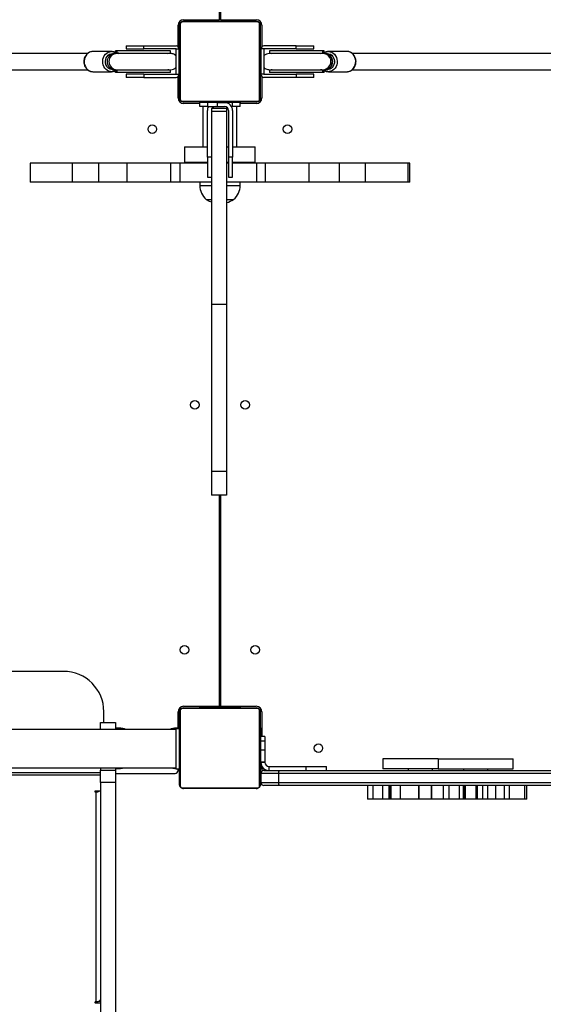
# Model space of a CAD drawing. Units: millimetres. Extents: x 0 to 499, y 0 to 604.
# Drawn here: x 202 to 254, y 264 to 361 of the extents above; entities that cross this region are included whole.
import ezdxf

# ---------------------------------------------------------------- set-up
doc = ezdxf.new("R2010")
doc.units = ezdxf.units.MM

msp = doc.modelspace()

# ---------------------------------------------------------------- linework, layer by layer
at = {"color": 7, "linetype": 'Continuous'}
for p, q in [((221.95, 361.38), (221.95, 421.08)), ((222.05, 421.08), (222.05, 361.38)), ((217.85, 358.714), (217.85, 360.83)), ((218, 353.63), (218, 360.83)), ((218.069, 360.954), (218.069, 353.506)), ((225.724, 361.161), (218.276, 361.161)), ((218.4, 361.38), (221.95, 361.38)), ((218.4, 361.23), (225.6, 361.23)), ((219.98, 361.25), (219.98, 361.23)), ((220.08, 361.25), (223.92, 361.25)), ((222.05, 361.38), (225.6, 361.38)), ((224.02, 361.25), (224.02, 361.23)), ((225.931, 353.506), (225.931, 360.954)), ((226, 360.83), (226, 353.63)), ((226.15, 360.83), (226.15, 358.714)), ((208.877, 358.03), (166.692, 358.03)), ((211.244, 358.23), (209.41, 358.23)), ((211.624, 358.03), (211.346, 358.03)), ((211.802, 358.03), (211.624, 358.03)), ((211.66, 358.305), (211.66, 358.08)), ((211.661, 358.305), (211.66, 358.305)), ((211.661, 358.08), (211.661, 358.305)), ((211.802, 358.305), (211.661, 358.305)), ((211.661, 358.08), (211.802, 358.08)), ((211.802, 358.08), (211.802, 358.305)), ((217.1, 358.305), (211.802, 358.305)), ((211.802, 358.08), (217.1, 358.08)), ((212.7, 358.79), (212.7, 358.49)), ((212.7, 358.79), (214.45, 358.79)), ((212.7, 358.49), (214.45, 358.49)), ((214.45, 358.49), (214.45, 358.79)), ((214.45, 358.79), (217.65, 358.79)), ((217.65, 358.49), (214.45, 358.49)), ((217.1, 358.08), (217.1, 358.305)), ((217.65, 358.49), (217.65, 358.48)), ((217.65, 358.48), (217.95, 358.48)), ((217.65, 355.98), (217.65, 358.48)), ((217.95, 358.49), (217.95, 358.48)), ((217.95, 355.98), (217.95, 358.48)), ((218, 358.03), (217.95, 358.03)), ((226.05, 358.03), (226, 358.03)), ((226.05, 358.49), (226.05, 358.48)), ((226.35, 358.48), (226.05, 358.48)), ((226.05, 358.48), (226.05, 355.98)), ((229.55, 358.79), (226.35, 358.79)), ((229.55, 358.49), (226.35, 358.49)), ((226.35, 358.49), (226.35, 358.48)), ((226.35, 358.48), (226.35, 355.98)), ((226.9, 358.305), (226.9, 358.08)), ((232.198, 358.305), (226.9, 358.305)), ((226.9, 358.08), (232.198, 358.08)), ((229.55, 358.49), (229.55, 358.79)), ((229.55, 358.79), (231.3, 358.79)), ((229.55, 358.49), (231.3, 358.49)), ((231.3, 358.49), (231.3, 358.79)), ((232.198, 358.08), (232.198, 358.305)), ((232.339, 358.305), (232.198, 358.305)), ((232.198, 358.08), (232.339, 358.08)), ((232.339, 358.03), (232.198, 358.03)), ((232.339, 358.08), (232.336, 358.08)), ((232.339, 358.08), (232.339, 358.305)), ((232.34, 358.305), (232.339, 358.305)), ((232.375, 358.03), (232.339, 358.03)), ((232.34, 358.08), (232.34, 358.305)), ((232.654, 358.03), (232.375, 358.03)), ((234.591, 358.23), (232.756, 358.23)), ((277.308, 358.03), (235.123, 358.03)), ((166.692, 356.43), (208.882, 356.43)), ((209.41, 356.23), (211.244, 356.23)), ((211.244, 356.23), (211.208, 356.231)), ((211.346, 356.43), (211.624, 356.43)), ((211.624, 356.43), (211.802, 356.43)), ((211.66, 356.38), (211.66, 356.155)), ((211.661, 356.155), (211.66, 356.155)), ((211.802, 356.38), (211.661, 356.38)), ((211.661, 356.155), (211.661, 356.38)), ((211.661, 356.38), (211.664, 356.38)), ((211.802, 356.155), (211.661, 356.155)), ((211.716, 356.384), (211.772, 356.43)), ((217.1, 356.38), (211.802, 356.38)), ((211.802, 356.155), (211.802, 356.38)), ((217.1, 356.155), (211.802, 356.155)), ((212.7, 355.97), (212.7, 355.67)), ((214.45, 355.97), (212.7, 355.97)), ((214.45, 355.97), (214.45, 355.67)), ((214.45, 355.97), (217.65, 355.97)), ((217.1, 356.155), (217.1, 356.38)), ((217.65, 355.98), (217.95, 355.98)), ((217.65, 355.97), (217.65, 355.98)), ((217.95, 356.43), (218, 356.43)), ((217.95, 355.97), (217.95, 355.98)), ((226, 356.43), (226.05, 356.43)), ((226.35, 355.98), (226.05, 355.98)), ((226.05, 355.97), (226.05, 355.98)), ((226.35, 355.97), (226.35, 355.98)), ((226.35, 355.97), (229.55, 355.97)), ((226.9, 356.38), (226.9, 356.155)), ((232.198, 356.38), (226.9, 356.38)), ((232.198, 356.155), (226.9, 356.155)), ((229.55, 355.97), (229.55, 355.67)), ((231.3, 355.97), (229.55, 355.97)), ((231.3, 355.67), (231.3, 355.97)), ((232.198, 356.43), (232.339, 356.43)), ((232.198, 356.155), (232.198, 356.38)), ((232.339, 356.38), (232.198, 356.38)), ((232.339, 356.155), (232.198, 356.155)), ((232.228, 356.43), (232.286, 356.383)), ((232.339, 356.43), (232.375, 356.43)), ((232.339, 356.155), (232.339, 356.38)), ((232.34, 356.155), (232.339, 356.155)), ((232.34, 356.155), (232.34, 356.38)), ((232.375, 356.43), (232.654, 356.43)), ((232.756, 356.23), (232.719, 356.231)), ((232.756, 356.23), (234.591, 356.23)), ((234.591, 356.23), (234.64, 356.232)), ((235.118, 356.43), (277.308, 356.43)), ((214.45, 355.67), (212.7, 355.67)), ((214.45, 355.67), (217.65, 355.67)), ((217.85, 353.63), (217.85, 355.746)), ((226.15, 355.746), (226.15, 353.63)), ((229.55, 355.67), (226.35, 355.67)), ((231.3, 355.67), (229.55, 355.67)), ((218.276, 353.299), (225.724, 353.299)), ((225.6, 353.23), (218.4, 353.23)), ((220, 353.08), (218.4, 353.08)), ((219.98, 353.23), (219.98, 353.21)), ((220, 352.78), (220, 353.18)), ((220.75, 353.18), (220, 353.18)), ((221.2, 353.21), (220.08, 353.21)), ((220.75, 353.18), (220.75, 352.78)), ((221.75, 353.18), (220.75, 353.18)), ((221.2, 353.23), (221.2, 353.18)), ((221.75, 353.18), (222.45, 353.18)), ((221.75, 352.78), (221.75, 353.18)), ((222.45, 353.18), (222.85, 353.18)), ((222.8, 353.18), (222.8, 353.23)), ((223.92, 353.21), (222.8, 353.21)), ((223.25, 353.18), (222.85, 353.18)), ((224, 353.18), (223.25, 353.18)), ((223.25, 352.78), (223.25, 353.18)), ((224, 352.78), (224, 353.18)), ((225.6, 353.08), (224, 353.08)), ((224.02, 353.23), (224.02, 353.21)), ((220.75, 352.78), (220, 352.78)), ((220.315, 352.78), (220.315, 348.78)), ((220.75, 352.78), (221.75, 352.78)), ((220.75, 347.78), (220.75, 352.38)), ((222.65, 352.581), (221.15, 352.581)), ((221.15, 352.581), (221.15, 352.291)), ((222.65, 352.291), (221.15, 352.291)), ((221.15, 352.291), (221.15, 333.181)), ((221.75, 352.78), (222.45, 352.78)), ((222.65, 352.581), (222.65, 352.291)), ((222.65, 352.291), (222.65, 333.181)), ((222.85, 352.38), (222.85, 347.78)), ((223.143, 352.78), (223.25, 352.78)), ((224, 352.78), (223.25, 352.78)), ((223.25, 352.38), (223.25, 347.78)), ((223.685, 348.78), (223.685, 352.78)), ((218.5, 348.78), (218.5, 347.28)), ((218.5, 348.78), (220.75, 348.78)), ((222.65, 348.78), (222.85, 348.78)), ((223.25, 348.78), (225.5, 348.78)), ((225.5, 347.28), (225.5, 348.78)), ((203.194, 347.18), (203.194, 345.28)), ((207.405, 347.18), (203.194, 347.18)), ((207.405, 345.28), (207.405, 347.18)), ((210.011, 347.18), (207.405, 347.18)), ((210.011, 345.28), (210.011, 347.18)), ((212.775, 347.18), (210.011, 347.18)), ((212.775, 347.18), (212.775, 345.28)), ((217.139, 347.18), (212.775, 347.18)), ((217.139, 345.28), (217.139, 347.18)), ((218.063, 347.18), (217.139, 347.18)), ((218.063, 345.28), (218.063, 347.18)), ((220.75, 347.18), (218.063, 347.18)), ((218.5, 347.28), (220.75, 347.28)), ((218.75, 347.28), (218.75, 347.18)), ((221.15, 347.78), (220.75, 347.78)), ((220.75, 347.78), (220.75, 345.78)), ((222.65, 347.28), (222.85, 347.28)), ((222.85, 347.18), (222.65, 347.18)), ((223.25, 347.78), (222.85, 347.78)), ((222.85, 347.78), (222.85, 345.78)), ((223.25, 345.78), (223.25, 347.78)), ((223.25, 347.28), (225.5, 347.28)), ((225.637, 347.18), (223.25, 347.18)), ((225.25, 347.18), (225.25, 347.28)), ((225.637, 345.28), (225.637, 347.18)), ((226.481, 347.18), (225.637, 347.18)), ((226.481, 347.18), (226.481, 345.28)), ((230.845, 347.18), (226.481, 347.18)), ((230.845, 345.28), (230.845, 347.18)), ((233.838, 347.18), (230.845, 347.18)), ((233.838, 345.28), (233.838, 347.18)), ((236.42, 347.18), (233.838, 347.18)), ((236.42, 345.28), (236.42, 347.18)), ((240.648, 347.18), (236.42, 347.18)), ((240.648, 345.28), (240.648, 347.18)), ((240.806, 347.18), (240.648, 347.18)), ((240.806, 345.28), (240.806, 347.18)), ((207.405, 345.28), (203.194, 345.28)), ((210.011, 345.28), (207.405, 345.28)), ((212.775, 345.28), (210.011, 345.28)), ((217.139, 345.28), (212.775, 345.28)), ((218.063, 345.28), (217.139, 345.28)), ((221.15, 345.28), (218.063, 345.28)), ((220, 345.28), (220, 344.965)), ((220.75, 345.78), (221.15, 345.78)), ((225.637, 345.28), (222.65, 345.28)), ((222.85, 345.78), (223.25, 345.78)), ((224, 344.965), (224, 345.28)), ((226.481, 345.28), (225.637, 345.28)), ((230.845, 345.28), (226.481, 345.28)), ((233.838, 345.28), (230.845, 345.28)), ((236.42, 345.28), (233.838, 345.28)), ((240.648, 345.28), (236.42, 345.28)), ((240.806, 345.28), (240.648, 345.28)), ((220.65, 343.58), (221.15, 343.58)), ((222.65, 343.58), (223.35, 343.58)), ((222.65, 333.181), (221.15, 333.181)), ((221.15, 333.181), (221.15, 316.631)), ((222.65, 333.181), (222.65, 316.631)), ((222.65, 316.631), (221.15, 316.631)), ((221.15, 316.631), (221.15, 314.286)), ((222.65, 316.631), (222.65, 314.286)), ((222.65, 314.286), (221.15, 314.286)), ((221.15, 314.286), (221.15, 314.278)), ((222.65, 314.278), (221.15, 314.278)), ((221.95, 293.38), (221.95, 314.278)), ((222.05, 314.278), (222.05, 293.38)), ((222.65, 314.286), (222.65, 314.278)), ((222.05, 300.003), (221.95, 300.003)), ((206.5, 296.84), (169.5, 296.84)), ((210.5, 291.77), (210.5, 292.84)), ((217.85, 291.23), (217.85, 292.83)), ((218, 285.63), (218, 292.83)), ((218.069, 292.954), (218.069, 285.506)), ((225.724, 293.161), (218.276, 293.161)), ((218.4, 293.38), (221.95, 293.38)), ((218.4, 293.23), (225.6, 293.23)), ((220, 293.28), (220, 293.38)), ((224, 293.28), (220, 293.28)), ((221.2, 293.28), (221.2, 293.23)), ((222.05, 293.38), (225.6, 293.38)), ((222.8, 293.23), (222.8, 293.28)), ((224, 293.38), (224, 293.28)), ((225.931, 285.506), (225.931, 292.954)), ((226, 292.83), (226, 285.63)), ((226.15, 292.83), (226.15, 290.38)), ((210.15, 291.77), (211.65, 291.77)), ((210.15, 291.089), (210.15, 291.77)), ((211.65, 291.77), (211.65, 291.089)), ((217.65, 291.089), (158.45, 291.089)), ((212.015, 291.23), (211.7, 291.23)), ((211.7, 291.23), (211.7, 291.089)), ((217.65, 287.189), (217.65, 291.189)), ((217.65, 291.189), (218, 291.189)), ((218, 291.23), (217.685, 291.23)), ((226.05, 290.38), (226.05, 291.23)), ((226.05, 291.23), (226.15, 291.23)), ((226.05, 290.03), (226, 290.03)), ((226.45, 290.38), (226.05, 290.38)), ((226.05, 289.929), (226.05, 290.38)), ((226.45, 289.929), (226.05, 289.929)), ((226.05, 289.048), (226.05, 289.929)), ((226.45, 290.38), (226.45, 289.929)), ((226.45, 289.929), (226.45, 289.048)), ((226.05, 287.832), (226.05, 289.048)), ((226.45, 289.048), (226.05, 289.048)), ((226.45, 289.048), (226.45, 287.832)), ((226, 288.43), (226.05, 288.43)), ((226.05, 287.83), (226.05, 287.832)), ((226.45, 287.832), (226.05, 287.832)), ((226.45, 287.83), (226.05, 287.83)), ((226.05, 287.23), (226.05, 287.83)), ((226.45, 287.83), (226.45, 287.832)), ((238.145, 288.18), (238.145, 287.18)), ((243.634, 288.18), (238.145, 288.18)), ((243.634, 288.18), (243.634, 287.18)), ((243.634, 288.18), (251.032, 288.18)), ((251.032, 287.18), (251.032, 288.18)), ((158.45, 287.289), (217.65, 287.289)), ((210.15, 287.289), (210.15, 287.062)), ((210.15, 287.062), (211.65, 287.062)), ((210.15, 285.84), (210.15, 287.062)), ((211.65, 287.289), (211.65, 287.062)), ((211.65, 287.062), (211.65, 285.84)), ((211.65, 286.73), (217.55, 286.73)), ((211.7, 287.289), (211.7, 287.23)), ((211.7, 287.23), (212.015, 287.23)), ((217.65, 287.189), (218, 287.189)), ((217.85, 287.03), (217.85, 287.189)), ((226.05, 287.23), (226.15, 287.23)), ((226.053, 286.73), (226.053, 285.83)), ((227.818, 286.73), (226.053, 286.73)), ((226.15, 287.443), (226.15, 287.03)), ((226.353, 287.03), (227.948, 287.03)), ((226.85, 287.43), (226.85, 287.03)), ((226.85, 287.43), (230.55, 287.43)), ((284.07, 286.73), (227.818, 286.73)), ((227.818, 285.83), (227.818, 286.73)), ((227.948, 287.03), (283.942, 287.03)), ((230.55, 287.03), (230.55, 287.43)), ((230.55, 287.43), (232.55, 287.43)), ((232.55, 287.03), (232.55, 287.43)), ((243.634, 287.18), (238.145, 287.18)), ((240.645, 287.18), (240.645, 287.03)), ((243.045, 287.03), (243.045, 287.18)), ((243.634, 287.18), (251.032, 287.18)), ((246.133, 287.18), (246.133, 287.03)), ((248.533, 287.03), (248.533, 287.18)), ((211.65, 285.84), (210.15, 285.84)), ((210.15, 285.84), (210.15, 240.25)), ((211.65, 285.84), (211.65, 240.25)), ((226.053, 285.83), (227.818, 285.83)), ((227.818, 285.83), (284.07, 285.83)), ((210.15, 284.974), (209.65, 284.974)), ((209.65, 284.897), (209.75, 284.897)), ((209.75, 264.096), (209.75, 284.897)), ((218.276, 285.299), (225.724, 285.299)), ((225.6, 285.23), (218.4, 285.23)), ((227.948, 285.53), (226.353, 285.53)), ((283.942, 285.53), (227.948, 285.53)), ((236.605, 285.53), (236.605, 284.18)), ((237.171, 284.18), (237.171, 285.53)), ((238.123, 284.18), (238.123, 285.53)), ((238.718, 285.53), (238.718, 284.18)), ((241.751, 284.18), (241.751, 285.53)), ((242.917, 285.53), (242.917, 284.18)), ((242.95, 285.53), (242.95, 284.18)), ((252.201, 284.18), (252.201, 285.53)), ((252.399, 284.18), (252.399, 285.53)), ((237.171, 284.18), (236.605, 284.18)), ((238.123, 284.18), (237.171, 284.18)), ((238.718, 284.18), (238.123, 284.18)), ((238.87, 284.18), (238.718, 284.18)), ((238.95, 284.18), (238.87, 284.18)), ((239.898, 284.18), (238.95, 284.18)), ((241.705, 284.18), (239.898, 284.18)), ((241.751, 284.18), (241.705, 284.18)), ((242.917, 284.18), (241.751, 284.18)), ((242.952, 284.18), (242.917, 284.18)), ((244.146, 284.18), (242.95, 284.18)), ((244.718, 284.18), (244.146, 284.18)), ((245.747, 284.18), (244.718, 284.18)), ((246.118, 284.18), (245.747, 284.18)), ((246.24, 284.18), (246.118, 284.18)), ((246.32, 284.18), (246.24, 284.18)), ((247.379, 284.18), (246.32, 284.18)), ((247.503, 284.18), (247.379, 284.18)), ((248.027, 284.18), (247.503, 284.18)), ((248.534, 284.18), (248.027, 284.18)), ((249.321, 284.18), (248.534, 284.18)), ((250.182, 284.18), (249.321, 284.18)), ((250.691, 284.18), (250.182, 284.18)), ((252.201, 284.18), (250.691, 284.18)), ((252.399, 284.18), (252.201, 284.18)), ((209.75, 264.096), (209.65, 264.096)), ((209.65, 264.019), (210.15, 264.019)), ((210.15, 264.148), (209.991, 264.148))]:
    msp.add_line(p, q, dxfattribs=at)
at = {"color": 8, "linetype": 'Continuous'}
for p, q in [((222.85, 353.18), (222.85, 353.073)), ((220, 344.965), (221.15, 344.965)), ((222.65, 344.965), (224, 344.965)), ((221.95, 294.03), (222.05, 294.03)), ((212.015, 291.089), (212.015, 291.23)), ((217.685, 291.23), (217.685, 291.189)), ((165.85, 286.84), (210.15, 286.84)), ((212.015, 287.23), (212.015, 287.289)), ((165.85, 286.582), (210.15, 286.582)), ((209.65, 284.974), (209.65, 284.897)), ((209.75, 284.974), (209.75, 284.897)), ((238.87, 284.18), (238.87, 285.53)), ((238.95, 284.18), (238.95, 285.53)), ((239.898, 284.18), (239.898, 285.53)), ((241.705, 284.18), (241.705, 285.53)), ((244.146, 284.18), (244.146, 285.53)), ((244.718, 284.18), (244.718, 285.53)), ((245.747, 284.18), (245.747, 285.53)), ((246.118, 284.18), (246.118, 285.53)), ((246.24, 284.18), (246.24, 285.53)), ((246.32, 284.18), (246.32, 285.53)), ((247.379, 284.18), (247.379, 285.53)), ((247.503, 284.18), (247.503, 285.53)), ((248.027, 284.18), (248.027, 285.53)), ((248.534, 284.18), (248.534, 285.53)), ((249.321, 284.18), (249.321, 285.53)), ((250.182, 284.18), (250.182, 285.53)), ((250.691, 284.18), (250.691, 285.53)), ((209.65, 264.096), (209.65, 264.019))]:
    msp.add_line(p, q, dxfattribs=at)
at = {"color": 8, "linetype": 'Continuous', "flags": 128}
for points in [[(209.41, 358.23), (209.247, 358.212), (209.09, 358.158), (208.944, 358.071), (208.816, 357.954), (208.709, 357.81), (208.627, 357.645), (208.573, 357.466), (208.55, 357.278), (208.558, 357.088), (208.596, 356.903), (208.664, 356.73), (208.759, 356.575), (208.878, 356.444), (209.015, 356.341), (209.167, 356.271), (209.328, 356.235), (209.41, 356.23)], [(211.208, 356.231), (211.163, 356.235), (211.002, 356.271), (210.85, 356.341), (210.712, 356.444), (210.594, 356.575), (210.499, 356.73), (210.431, 356.903), (210.393, 357.088), (210.385, 357.278), (210.408, 357.466), (210.462, 357.645), (210.543, 357.81), (210.651, 357.954), (210.779, 358.071), (210.925, 358.158), (211.081, 358.212), (211.244, 358.23)], [(212.087, 358.031), (211.979, 358.061), (211.802, 358.08)], [(231.913, 358.031), (232.021, 358.061), (232.198, 358.08)], [(232.756, 358.23), (232.919, 358.212), (233.075, 358.158), (233.221, 358.071), (233.349, 357.954), (233.457, 357.81), (233.538, 357.645), (233.592, 357.466), (233.615, 357.278), (233.607, 357.088), (233.569, 356.903), (233.501, 356.73), (233.406, 356.575), (233.288, 356.444), (233.15, 356.341), (232.998, 356.271), (232.837, 356.235), (232.756, 356.23)], [(234.64, 356.232), (234.672, 356.235), (234.833, 356.271), (234.985, 356.341), (235.122, 356.444), (235.241, 356.575), (235.336, 356.73), (235.404, 356.903), (235.442, 357.088), (235.45, 357.278), (235.427, 357.466), (235.373, 357.645), (235.291, 357.81), (235.184, 357.954), (235.056, 358.071), (234.91, 358.158), (234.753, 358.212), (234.591, 358.23)], [(211.802, 356.38), (211.979, 356.399), (212.051, 356.417)], [(232.198, 356.38), (232.021, 356.399), (231.949, 356.417)]]:
    msp.add_lwpolyline(points, dxfattribs=at)
at = {"color": 7, "linetype": 'Continuous', "flags": 128}
for points in [[(211.346, 356.43), (211.272, 356.435), (211.126, 356.472), (210.991, 356.545), (210.873, 356.649), (210.777, 356.781), (210.707, 356.934), (210.667, 357.101), (210.659, 357.273), (210.683, 357.444), (210.738, 357.605), (210.822, 357.748), (210.93, 357.867), (211.057, 357.956), (211.198, 358.011), (211.346, 358.03), (211.346, 358.03)], [(216.815, 358.031), (216.923, 358.061), (217.1, 358.08)], [(226.9, 358.08), (227.077, 358.061), (227.149, 358.043)], [(232.654, 358.03), (232.802, 358.011), (232.943, 357.956), (233.07, 357.867), (233.178, 357.748), (233.262, 357.605), (233.317, 357.444), (233.341, 357.273), (233.333, 357.101), (233.293, 356.934), (233.223, 356.781), (233.127, 356.649), (233.009, 356.545), (232.874, 356.472), (232.728, 356.435), (232.654, 356.43)], [(217.1, 356.38), (216.923, 356.399), (216.851, 356.417)], [(227.185, 356.429), (227.077, 356.399), (226.9, 356.38)], [(220.08, 353.21), (220.076, 353.191), (220.07, 353.18)], [(223.93, 353.18), (223.924, 353.191), (223.92, 353.21)], [(220.65, 343.58), (220.926, 343.423), (221.15, 343.328)], [(226.15, 287.03), (226.156, 286.971), (226.159, 286.959)], [(209.65, 284.974), (209.631, 284.971), (209.615, 284.963), (209.604, 284.95), (209.6, 284.935), (209.604, 284.921), (209.615, 284.908), (209.631, 284.9), (209.65, 284.897)], [(210.15, 264.353), (210.142, 264.303), (210.12, 264.254), (210.083, 264.21), (210.033, 264.171), (209.972, 264.139), (209.903, 264.115), (209.828, 264.101), (209.75, 264.096)], [(209.65, 264.096), (209.631, 264.093), (209.615, 264.084), (209.604, 264.072), (209.6, 264.057), (209.604, 264.043), (209.615, 264.03), (209.631, 264.022), (209.65, 264.019)]]:
    msp.add_lwpolyline(points, dxfattribs=at)
at = {"color": 7, "linetype": 'Continuous'}
for centre in [(215.3, 350.53), (228.7, 350.53), (219.5, 323.23), (224.5, 323.23), (218.499, 298.979), (225.499, 298.979), (231.75, 289.229)]:
    msp.add_circle(centre, 0.425, dxfattribs=at)
for centre, radius, start, end in [((218.4, 360.83), 0.55, 90, 180), ((218.154, 360.826), 0.154, 123.50507, 178.38572), ((218.404, 361.076), 0.154, 91.61162, 146.49292), ((220.03, 361.25), 0.05, 0, 180), ((223.97, 361.25), 0.05, 0, 180), ((225.6, 360.83), 0.55, 0, 90), ((225.596, 361.076), 0.154, 33.50708, 88.38838), ((225.846, 360.826), 0.154, 1.6168, 56.50082), ((217.65, 358.49), 0.3, 360, 90), ((226.35, 358.49), 0.3, 90, 180), ((232.374, 357.23), 0.8, 270.03411, 89.96589), ((217.65, 355.97), 0.3, 270, 360), ((226.35, 355.97), 0.3, 180, 270), ((218.4, 353.63), 0.55, 180, 270), ((218.154, 353.634), 0.154, 181.61801, 236.4912), ((218.404, 353.384), 0.154, 213.50974, 268.38572), ((220.03, 353.21), 0.05, 180, 233.1301), ((222.45, 352.38), 0.8, 0, 90), ((223.97, 353.21), 0.05, 306.8699, 0), ((225.6, 353.63), 0.55, 270, 0), ((225.596, 353.384), 0.154, 271.61428, 326.49026), ((225.846, 353.634), 0.154, 303.50292, 358.37946), ((221.55, 352.38), 0.8, 150, 180), ((221.55, 352.38), 0.4, 90, 149.79756), ((222.45, 352.38), 0.4, 0, 90), ((221.8, 344.965), 1.8, 180, 230.29098), ((222.2, 344.965), 1.8, 309.70902, 0), ((222, 345.633), 2.457, 285.34036, 303.32965), ((206.5, 292.84), 4, 0, 90), ((218.4, 292.83), 0.55, 90, 180), ((218.154, 292.826), 0.154, 123.50922, 178.38391), ((218.404, 293.076), 0.154, 91.61624, 146.4904), ((225.6, 292.83), 0.55, 0, 90), ((225.596, 293.076), 0.154, 33.5096, 88.38376), ((225.846, 292.826), 0.154, 1.61862, 56.49667), ((212.015, 289.43), 1.8, 67.20874, 90), ((217.685, 289.43), 1.8, 90, 112.79126), ((226.85, 287.83), 0.8, 180, 270), ((226.85, 287.83), 0.4, 180, 270), ((212.015, 289.03), 1.8, 270, 284.76784), ((217.685, 289.03), 1.8, 255.23216, 268.89418), ((217.55, 287.03), 0.3, 270, 360), ((226.353, 286.73), 0.3, 89.99977, 179.99966), ((226.353, 285.83), 0.3, 180.00034, 270.00023), ((209.765, 285.41), 0.513, 268.3454, 301.75907), ((218.154, 285.634), 0.154, 181.61657, 236.4903), ((218.404, 285.384), 0.154, 213.5115, 268.38186), ((225.596, 285.384), 0.154, 271.61814, 326.4885), ((225.846, 285.634), 0.154, 303.50382, 358.3809)]:
    msp.add_arc(centre, radius, start, end, dxfattribs=at)
at = {"color": 8, "linetype": 'Continuous'}
for centre, radius, start, end in [((211.624, 357.23), 0.8, 90.03619, 269.96381), ((211.803, 357.23), 0.8, 90.03555, 270.02848), ((211.661, 357.231), 0.849, 73.22338, 89.99399), ((232.339, 357.231), 0.849, 90.00303, 106.7796), ((232.197, 357.23), 0.8, 269.96042, 89.96615), ((232.339, 357.23), 0.8, 270.03407, 89.96593), ((211.661, 357.229), 0.849, 270.00174, 287.06167), ((232.339, 357.229), 0.849, 252.93552, 270.00107)]:
    msp.add_arc(centre, radius, start, end, dxfattribs=at)
at = {"color": 7, "linetype": 'Continuous'}
for points, knots in [([(218, 360.83), (218.002, 360.857), (218.005, 360.913), (218.032, 360.994), (218.071, 361.06), (218.111, 361.109), (218.159, 361.151), (218.214, 361.186), (218.297, 361.222), (218.358, 361.227), (218.4, 361.23)], [0, 0, 0, 0, 0.143098, 0.299543, 0.405369, 0.489658, 0.574601, 0.683118, 0.780406, 1, 1, 1, 1]), ([(218.276, 361.161), (218.255, 361.16), (218.226, 361.158), (218.181, 361.139), (218.152, 361.121), (218.126, 361.098), (218.105, 361.072), (218.084, 361.036), (218.071, 360.995), (218.07, 360.968), (218.069, 360.954)], [0, 0, 0, 0, 0.244975, 0.340913, 0.437645, 0.508584, 0.579519, 0.675576, 0.836508, 1, 1, 1, 1]), ([(225.6, 361.23), (225.627, 361.228), (225.683, 361.225), (225.764, 361.198), (225.83, 361.159), (225.879, 361.119), (225.921, 361.071), (225.956, 361.016), (225.992, 360.933), (225.997, 360.872), (226, 360.83)], [0, 0, 0, 0, 0.143098, 0.299544, 0.405376, 0.489652, 0.574619, 0.683136, 0.780403, 1, 1, 1, 1]), ([(225.931, 360.954), (225.93, 360.975), (225.928, 361.004), (225.909, 361.049), (225.891, 361.078), (225.868, 361.104), (225.842, 361.125), (225.806, 361.146), (225.765, 361.159), (225.738, 361.16), (225.724, 361.161)], [0, 0, 0, 0, 0.244994, 0.340912, 0.437631, 0.508571, 0.579528, 0.675597, 0.836524, 1, 1, 1, 1]), ([(209.41, 358.23), (209.378, 358.229), (209.293, 358.226), (209.158, 358.194), (209.011, 358.13), (208.877, 358.037), (208.759, 357.919), (208.661, 357.78), (208.587, 357.622), (208.538, 357.452), (208.517, 357.274), (208.525, 357.094), (208.56, 356.919), (208.623, 356.752), (208.712, 356.601), (208.824, 356.47), (208.955, 356.364), (209.101, 356.287), (209.255, 356.238), (209.361, 356.233), (209.412, 356.23)], [0, 0, 0, 0, 0.0337199, 0.0893277, 0.1449572, 0.2007892, 0.2569838, 0.3135908, 0.3705694, 0.427853, 0.4853545, 0.5430141, 0.6007959, 0.6586395, 0.7164828, 0.7742128, 0.8316812, 0.8887407, 0.9452961, 1, 1, 1, 1]), ([(211.66, 358.111), (211.651, 358.117), (211.597, 358.155), (211.485, 358.196), (211.353, 358.227), (211.272, 358.229), (211.244, 358.23)], [0, 0, 0, 0, 0.072815, 0.443521, 0.81092, 1, 1, 1, 1]), ([(212.003, 357.997), (211.951, 358.018), (211.848, 358.061), (211.728, 358.078), (211.665, 358.08), (211.662, 358.08), (211.661, 358.08)], [0, 0, 0, 0, 0.262402, 0.522744, 0.806664, 1, 1, 1, 1]), ([(211.777, 358.03), (211.775, 358.032), (211.756, 358.052), (211.732, 358.065), (211.71, 358.077)], [0, 0, 0, 0, 0.098395, 1, 1, 1, 1]), ([(217.1, 358.03), (217.093, 358.03), (217.079, 358.03), (216.984, 358.03), (216.847, 358.03), (216.678, 358.03), (216.49, 358.03), (216.292, 358.03), (216.093, 358.03), (215.851, 358.03), (215.578, 358.03), (215.191, 358.03), (214.823, 358.03), (214.459, 358.03), (214.203, 358.03), (213.946, 358.03), (213.677, 358.03), (213.402, 358.03), (213.132, 358.03), (212.877, 358.03), (212.623, 358.03), (212.379, 358.03), (212.159, 358.03), (211.977, 358.03), (211.844, 358.03), (211.816, 358.03), (211.802, 358.03)], [0, 0, 0, 0, 0.05124, 0.099278, 0.144111, 0.185738, 0.224161, 0.259373, 0.291377, 0.32017, 0.3681, 0.404576, 0.47192, 0.504545, 0.537629, 0.565448, 0.59916, 0.638756, 0.672326, 0.709197, 0.749372, 0.792844, 0.83961, 0.889663, 0.943191, 1, 1, 1, 1]), ([(217.65, 357.803), (217.636, 357.819), (217.578, 357.883), (217.447, 357.957), (217.274, 358.02), (217.156, 358.027), (217.1, 358.03)], [0, 0, 0, 0, 0.102791, 0.422953, 0.724934, 1, 1, 1, 1]), ([(226.9, 358.03), (226.8, 358.02), (226.596, 358), (226.433, 357.874), (226.35, 357.81)], [0, 0, 0, 0, 0.4901305, 1, 1, 1, 1]), ([(232.198, 358.03), (232.186, 358.03), (232.163, 358.03), (232.053, 358.03), (231.905, 358.03), (231.725, 358.03), (231.528, 358.03), (231.322, 358.03), (231.118, 358.03), (230.869, 358.03), (230.591, 358.03), (230.199, 358.03), (229.827, 358.03), (229.463, 358.03), (229.207, 358.03), (228.952, 358.03), (228.684, 358.03), (228.413, 358.03), (228.148, 358.03), (227.899, 358.03), (227.652, 358.03), (227.418, 358.03), (227.21, 358.03), (227.041, 358.03), (226.924, 358.03), (226.908, 358.03), (226.9, 358.03)], [0, 0, 0, 0, 0.051197, 0.099206, 0.144014, 0.185621, 0.224026, 0.259227, 0.291219, 0.320003, 0.367906, 0.40437, 0.471726, 0.504356, 0.53746, 0.565307, 0.599048, 0.63868, 0.672281, 0.709194, 0.749413, 0.792937, 0.839764, 0.889887, 0.9433, 1, 1, 1, 1]), ([(232.309, 358.079), (232.28, 358.078), (232.229, 358.077), (232.127, 358.044), (232.083, 358.03)], [0, 0, 0, 0, 0.571071, 1, 1, 1, 1]), ([(232.289, 358.077), (232.267, 358.064), (232.243, 358.051), (232.224, 358.031), (232.223, 358.03)], [0, 0, 0, 0, 0.943343, 1, 1, 1, 1]), ([(232.756, 358.23), (232.724, 358.229), (232.639, 358.226), (232.505, 358.193), (232.397, 358.152), (232.346, 358.116), (232.34, 358.112)], [0, 0, 0, 0, 0.22007, 0.582991, 0.946052, 1, 1, 1, 1]), ([(234.643, 356.235), (234.68, 356.238), (234.77, 356.244), (234.908, 356.291), (235.05, 356.367), (235.177, 356.472), (235.287, 356.6), (235.374, 356.748), (235.438, 356.911), (235.474, 357.086), (235.483, 357.265), (235.463, 357.444), (235.415, 357.616), (235.341, 357.776), (235.241, 357.919), (235.121, 358.04), (234.982, 358.134), (234.832, 358.198), (234.699, 358.227), (234.618, 358.229), (234.591, 358.23)], [0, 0, 0, 0, 0.0403245, 0.0970517, 0.1538581, 0.2109587, 0.2684618, 0.32638, 0.3846464, 0.443183, 0.5019138, 0.5607896, 0.6197613, 0.6787744, 0.7377427, 0.7965358, 0.8549871, 0.9129676, 0.9704277, 1, 1, 1, 1]), ([(211.206, 356.234), (211.221, 356.233), (211.288, 356.225), (211.409, 356.244), (211.548, 356.283), (211.627, 356.33), (211.66, 356.35)], [0, 0, 0, 0, 0.0962803, 0.430007, 0.7628983, 1, 1, 1, 1]), ([(211.691, 356.381), (211.72, 356.382), (211.771, 356.383), (211.873, 356.416), (211.917, 356.43)], [0, 0, 0, 0, 0.571071, 1, 1, 1, 1]), ([(211.802, 356.43), (211.814, 356.43), (211.838, 356.43), (211.947, 356.43), (212.095, 356.43), (212.274, 356.43), (212.471, 356.43), (212.676, 356.43), (212.88, 356.43), (213.128, 356.43), (213.405, 356.43), (213.797, 356.43), (214.167, 356.43), (214.532, 356.43), (214.787, 356.43), (215.043, 356.43), (215.31, 356.43), (215.582, 356.43), (215.847, 356.43), (216.097, 356.43), (216.344, 356.43), (216.578, 356.43), (216.788, 356.43), (216.957, 356.43), (217.075, 356.43), (217.091, 356.43), (217.1, 356.43)], [0, 0, 0, 0, 0.051256, 0.099362, 0.14411, 0.185641, 0.223983, 0.259126, 0.291068, 0.319806, 0.36763, 0.404043, 0.471357, 0.503963, 0.537074, 0.564952, 0.598718, 0.638371, 0.671987, 0.708913, 0.749152, 0.792704, 0.83957, 0.889739, 0.943217, 1, 1, 1, 1]), ([(217.1, 356.43), (217.2, 356.44), (217.405, 356.46), (217.567, 356.586), (217.65, 356.65)], [0, 0, 0, 0, 0.490359, 1, 1, 1, 1]), ([(226.35, 356.657), (226.364, 356.641), (226.422, 356.577), (226.554, 356.503), (226.726, 356.44), (226.844, 356.433), (226.9, 356.43)], [0, 0, 0, 0, 0.1032332, 0.4232406, 0.7250678, 1, 1, 1, 1]), ([(226.9, 356.43), (226.907, 356.43), (226.92, 356.43), (227.015, 356.43), (227.151, 356.43), (227.319, 356.43), (227.506, 356.43), (227.704, 356.43), (227.902, 356.43), (228.144, 356.43), (228.416, 356.43), (228.803, 356.43), (229.172, 356.43), (229.536, 356.43), (229.792, 356.43), (230.049, 356.43), (230.319, 356.43), (230.595, 356.43), (230.865, 356.43), (231.121, 356.43), (231.376, 356.43), (231.62, 356.43), (231.841, 356.43), (232.023, 356.43), (232.157, 356.43), (232.184, 356.43), (232.198, 356.43)], [0, 0, 0, 0, 0.0511687, 0.099148, 0.1439362, 0.1855299, 0.2239211, 0.2591075, 0.2910867, 0.3198578, 0.3677327, 0.4041777, 0.4715313, 0.5041557, 0.5372642, 0.5651304, 0.5988859, 0.6385358, 0.6721439, 0.7090648, 0.7492946, 0.7928351, 0.8396767, 0.8898219, 0.9432672, 1, 1, 1, 1]), ([(231.997, 356.463), (232.049, 356.442), (232.152, 356.399), (232.272, 356.382), (232.335, 356.38), (232.338, 356.38), (232.339, 356.38)], [0, 0, 0, 0, 0.2623907, 0.5227427, 0.8066638, 1, 1, 1, 1]), ([(232.34, 356.349), (232.376, 356.329), (232.459, 356.281), (232.588, 356.242), (232.679, 356.236), (232.717, 356.234)], [0, 0, 0, 0, 0.308575, 0.713611, 1, 1, 1, 1]), ([(218.4, 353.23), (218.373, 353.232), (218.317, 353.235), (218.236, 353.262), (218.17, 353.301), (218.121, 353.341), (218.079, 353.389), (218.044, 353.444), (218.008, 353.527), (218.003, 353.588), (218, 353.63)], [0, 0, 0, 0, 0.143098, 0.299546, 0.405382, 0.489658, 0.574619, 0.683136, 0.78041, 1, 1, 1, 1]), ([(218.069, 353.506), (218.07, 353.485), (218.072, 353.456), (218.091, 353.411), (218.109, 353.382), (218.132, 353.356), (218.158, 353.335), (218.194, 353.314), (218.235, 353.301), (218.262, 353.3), (218.276, 353.299)], [0, 0, 0, 0, 0.244988, 0.340916, 0.437635, 0.508575, 0.579531, 0.675594, 0.836524, 1, 1, 1, 1]), ([(226, 353.63), (225.998, 353.603), (225.995, 353.547), (225.968, 353.466), (225.929, 353.4), (225.889, 353.351), (225.841, 353.309), (225.786, 353.274), (225.703, 353.238), (225.642, 353.233), (225.6, 353.23)], [0, 0, 0, 0, 0.143092, 0.299538, 0.405371, 0.489654, 0.574616, 0.683134, 0.780404, 1, 1, 1, 1]), ([(225.724, 353.299), (225.745, 353.3), (225.774, 353.302), (225.819, 353.321), (225.848, 353.339), (225.874, 353.362), (225.895, 353.388), (225.916, 353.424), (225.929, 353.465), (225.93, 353.492), (225.931, 353.506)], [0, 0, 0, 0, 0.244979, 0.340918, 0.437644, 0.508584, 0.57953, 0.675587, 0.836515, 1, 1, 1, 1]), ([(218, 292.83), (218.002, 292.857), (218.005, 292.913), (218.032, 292.994), (218.071, 293.06), (218.111, 293.109), (218.159, 293.151), (218.214, 293.186), (218.297, 293.222), (218.358, 293.227), (218.4, 293.23)], [0, 0, 0, 0, 0.143102, 0.299549, 0.405378, 0.489659, 0.574612, 0.683119, 0.780406, 1, 1, 1, 1]), ([(218.276, 293.161), (218.255, 293.16), (218.226, 293.158), (218.181, 293.139), (218.152, 293.121), (218.126, 293.098), (218.105, 293.072), (218.084, 293.036), (218.071, 292.995), (218.07, 292.968), (218.069, 292.954)], [0, 0, 0, 0, 0.2449991, 0.3409424, 0.4376416, 0.5085834, 0.5795504, 0.6755893, 0.8365374, 1, 1, 1, 1]), ([(225.6, 293.23), (225.627, 293.228), (225.683, 293.225), (225.764, 293.198), (225.83, 293.159), (225.879, 293.119), (225.921, 293.071), (225.956, 293.016), (225.992, 292.933), (225.997, 292.872), (226, 292.83)], [0, 0, 0, 0, 0.143106, 0.299549, 0.405386, 0.489661, 0.574626, 0.683131, 0.780406, 1, 1, 1, 1]), ([(225.931, 292.954), (225.93, 292.975), (225.928, 293.004), (225.909, 293.049), (225.891, 293.078), (225.868, 293.104), (225.842, 293.125), (225.806, 293.146), (225.765, 293.159), (225.738, 293.16), (225.724, 293.161)], [0, 0, 0, 0, 0.245003, 0.340933, 0.437634, 0.508576, 0.579547, 0.675598, 0.836545, 1, 1, 1, 1]), ([(227.818, 286.73), (227.82, 286.764), (227.823, 286.831), (227.845, 286.921), (227.878, 286.989), (227.914, 287.023), (227.938, 287.03), (227.948, 287.03), (227.948, 287.03)], [0, 0, 0, 0, 0.214385, 0.428772, 0.643247, 0.857955, 0.992572, 1, 1, 1, 1]), ([(227.948, 285.53), (227.948, 285.53), (227.938, 285.53), (227.914, 285.537), (227.878, 285.571), (227.845, 285.639), (227.823, 285.729), (227.82, 285.796), (227.818, 285.83)], [0, 0, 0, 0, 0.007428, 0.142045, 0.356754, 0.571229, 0.785615, 1, 1, 1, 1]), ([(218.4, 285.23), (218.373, 285.232), (218.317, 285.235), (218.236, 285.262), (218.17, 285.301), (218.121, 285.341), (218.079, 285.389), (218.044, 285.444), (218.008, 285.527), (218.003, 285.588), (218, 285.63)], [0, 0, 0, 0, 0.143106, 0.299551, 0.405386, 0.489661, 0.574626, 0.683134, 0.78041, 1, 1, 1, 1]), ([(218.069, 285.506), (218.07, 285.485), (218.072, 285.456), (218.091, 285.411), (218.109, 285.382), (218.132, 285.356), (218.158, 285.335), (218.194, 285.314), (218.235, 285.301), (218.262, 285.3), (218.276, 285.299)], [0, 0, 0, 0, 0.245006, 0.340936, 0.437632, 0.508578, 0.579546, 0.675596, 0.836545, 1, 1, 1, 1]), ([(226, 285.63), (225.998, 285.603), (225.995, 285.547), (225.968, 285.466), (225.929, 285.4), (225.889, 285.351), (225.841, 285.309), (225.786, 285.274), (225.703, 285.238), (225.642, 285.233), (225.6, 285.23)], [0, 0, 0, 0, 0.1431026, 0.2995465, 0.4053785, 0.4896569, 0.5746254, 0.6831336, 0.7804056, 1, 1, 1, 1]), ([(225.724, 285.299), (225.745, 285.3), (225.774, 285.302), (225.819, 285.321), (225.848, 285.339), (225.874, 285.362), (225.895, 285.388), (225.916, 285.424), (225.929, 285.465), (225.93, 285.492), (225.931, 285.506)], [0, 0, 0, 0, 0.245002, 0.340944, 0.437644, 0.508591, 0.579553, 0.675593, 0.83654, 1, 1, 1, 1])]:
    msp.add_open_spline(points, degree=3, knots=knots, dxfattribs=at)

doc.saveas('drawing.dxf')
